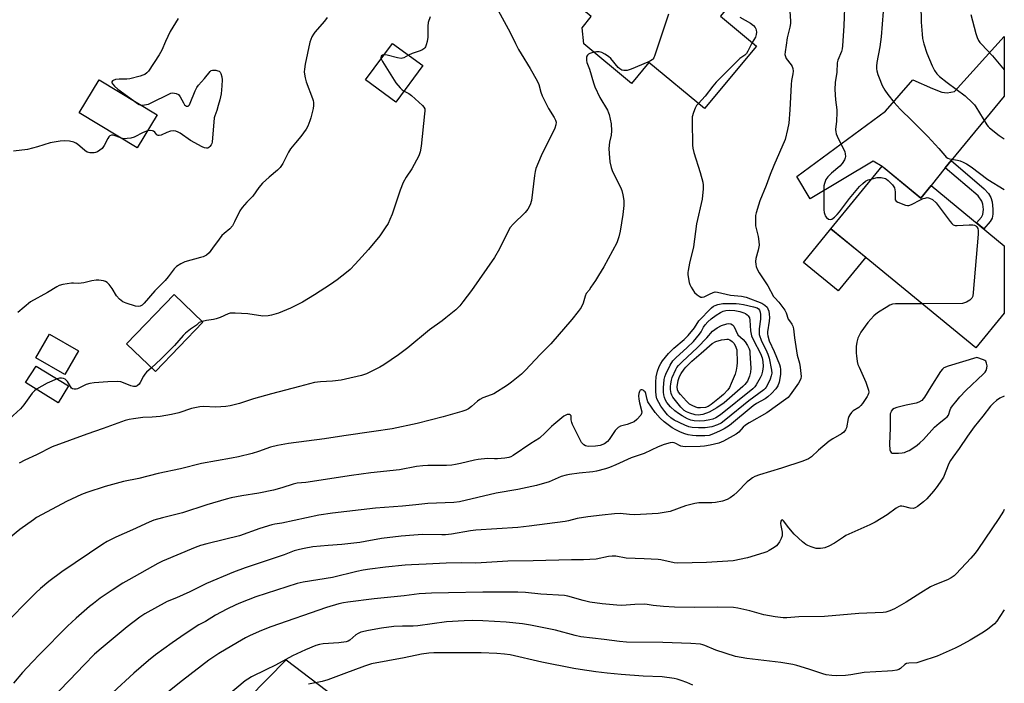
# Model space of a CAD drawing. Units: inches. Extents: x 1189770 to 1195770, y 549456 to 553456.
# Drawn here: x 1195380 to 1195770, y 550480 to 550743 of the extents above; entities that cross this region are included whole.
import ezdxf

# ---------------------------------------------------------------- set-up
doc = ezdxf.new("R2010")
doc.units = ezdxf.units.IN
doc.header["$MEASUREMENT"] = 0
for name, color, linetype in [('BLDG-Footprint', 5, 'Continuous'), ('CULTRL-Pad', 6, 'Continuous'), ('NTRL-Farm Land', 3, 'Continuous'), ('TRANS-Driveway', 251, 'Continuous'), ('TRANS-Non Street Sidewalk', 7, 'Continuous'), ('Undefined', 1, 'Continuous')]:
    doc.layers.add(name, color=color, linetype=linetype)

msp = doc.modelspace()

# ---------------------------------------------------------------- linework, layer by layer
at = {"layer": 'BLDG-Footprint'}
for points, elevation in [([(1195614.87, 550758.78), (1195621.93, 550752.91), (1195631.22, 550764.11), (1195649.18, 550749.2), (1195653.03, 550753.84), (1195660.29, 550747.82), (1195657.38, 550744.33), (1195671.71, 550732.43), (1195651.12, 550707.63), (1195629.07, 550725.94), (1195622.14, 550717.59), (1195603.23, 550733.29), (1195602.58, 550739.69), (1195606.22, 550744.07), (1195585.05, 550761.65), (1195601.46, 550781.41), (1195620.52, 550765.58)], 519.56), ([(1195539.47, 550724.71), (1195528.84, 550710.13), (1195516.74, 550718.99), (1195527.47, 550733.41)], 524.61), ([(1195434.23, 550705.16), (1195426.31, 550692.04), (1195403.35, 550705.91), (1195411.27, 550719.02)], 528.22), ([(1195721.56, 550684.78), (1195736.88, 550672.19), (1195740.95, 550677.13), (1195769.89, 550653.33), (1195769.89, 550626.59), (1195758.58, 550612.85), (1195701.21, 550660.03)], 513.49), ([(1195452.36, 550622.98), (1195433.56, 550603.45), (1195422.16, 550614.42), (1195440.96, 550633.96)], 524.55), ([(1195403.07, 550611.69), (1195397.68, 550602.31), (1195386.22, 550608.89), (1195391.61, 550618.27)], 525.09), ([(1195399.17, 550597.79), (1195395.04, 550591.08), (1195382.06, 550599.14), (1195386.26, 550605.6)], 524.29)]:
    msp.add_lwpolyline(points, close=True, dxfattribs=dict(at, elevation=elevation))
at = {"layer": 'CULTRL-Pad'}
msp.add_lwpolyline([(1195714.97, 550648.72), (1195704.02, 550635.42), (1195690.27, 550646.73), (1195701.21, 550660.03)], close=True, dxfattribs=at)
at = {"layer": 'NTRL-Farm Land'}
msp.add_lwpolyline([(1195418.05, 550420.7), (1195485.31, 550489.23), (1195574.12, 550421.77)], dxfattribs=at)
at = {"layer": 'TRANS-Driveway'}
msp.add_lwpolyline([(1195748.84, 550687.02), (1195746.52, 550684.11), (1195740.95, 550677.13), (1195736.88, 550672.19), (1195722.08, 550684.35), (1195721.56, 550684.78), (1195721.49, 550684.7), (1195717.93, 550686.76), (1195692.98, 550671.9), (1195687.65, 550680.7), (1195722.84, 550706.6), (1195733.71, 550719.09), (1195741.49, 550715.55), (1195745.18, 550714.22), (1195747.28, 550713.87), (1195750.22, 550714.47), (1195769.89, 550736.26), (1195769.89, 550712.54)], close=True, dxfattribs=at)
at = {"layer": 'TRANS-Non Street Sidewalk'}
msp.add_lwpolyline([(1195746.52, 550684.11), (1195748.84, 550687.02), (1195761.89, 550675.91), (1195763.57, 550673.95), (1195764.55, 550672.48), (1195765.05, 550670.75), (1195765.37, 550667.84), (1195765.28, 550665.83), (1195765.02, 550664.28), (1195764.25, 550662.86), (1195761.78, 550660), (1195758.91, 550662.36), (1195760.86, 550664.6), (1195761.42, 550665.69), (1195761.62, 550667.69), (1195761.4, 550669.74), (1195761.04, 550670.97), (1195759.48, 550673.08)], close=True, dxfattribs=at)
at = {"layer": 'Undefined'}
for points, elevation in [([(1195706.72, 550751.17), (1195706.31, 550740.5), (1195705.83, 550732.56), (1195705.67, 550731.39), (1195705.39, 550730.32), (1195703.97, 550726.88), (1195703.66, 550725.8), (1195703.47, 550722.08), (1195702.9, 550718.05), (1195702.72, 550715.17), (1195703.01, 550711.16), (1195703.5, 550707.17), (1195703.57, 550706.05), (1195703.44, 550702.66), (1195703.03, 550699.39), (1195703.1, 550698.38), (1195703.31, 550697.59), (1195703.65, 550696.78), (1195706.64, 550690.55), (1195706.87, 550689.78), (1195706.92, 550688.71), (1195706.84, 550688.18), (1195706.56, 550687.37), (1195705.66, 550685.89), (1195704.66, 550684.87), (1195701.4, 550682.02), (1195699.96, 550680.63), (1195699.2, 550679.52), (1195698.62, 550678.03), (1195698.4, 550677.03), (1195698.32, 550675.9), (1195698.39, 550667.59), (1195698.52, 550666.47), (1195698.72, 550665.66), (1195698.97, 550665.17), (1195699.45, 550664.51), (1195700.22, 550663.83), (1195700.88, 550663.69), (1195701.58, 550663.88), (1195702.67, 550664.62), (1195703.68, 550665.64), (1195704.62, 550666.76), (1195708.49, 550672.07), (1195712.5, 550676.79), (1195713.78, 550678), (1195714.92, 550678.89), (1195715.94, 550679.4), (1195717.53, 550679.88)], 514), ([(1195684.89, 550746.24), (1195685.22, 550742.32), (1195685.22, 550741.36), (1195684.96, 550739.96), (1195683.84, 550735.74), (1195683.48, 550732.79), (1195683.03, 550730.19), (1195682.99, 550729.12), (1195683.16, 550728.31), (1195683.52, 550727.55), (1195685.44, 550725.04), (1195685.88, 550724.32), (1195686.12, 550723.56), (1195686.2, 550722.5), (1195686.13, 550721.39), (1195685.61, 550718.79), (1195685.41, 550717.13), (1195684.91, 550707.15), (1195684.53, 550701.91), (1195684.04, 550699.3), (1195683.01, 550695.39), (1195678.58, 550685.09), (1195677.14, 550681.54), (1195675.52, 550677.14), (1195673.01, 550671.05), (1195672.45, 550669.44), (1195671.6, 550666.4), (1195671.37, 550665.28), (1195671.3, 550664.43), (1195671.34, 550661.26), (1195671.53, 550660.15), (1195672.36, 550656.91), (1195672.64, 550654.97), (1195672.72, 550653.58), (1195672.4, 550651.58), (1195671.41, 550648.22), (1195671.33, 550647.07), (1195671.44, 550645.91), (1195671.62, 550645.05), (1195672.03, 550644.05), (1195672.81, 550642.59), (1195676.19, 550637.45), (1195678.45, 550633.26), (1195678.96, 550632.61), (1195680.52, 550630.99), (1195682.89, 550627.75), (1195683.41, 550626.77), (1195684.31, 550624.27), (1195684.73, 550623.56), (1195685.74, 550622.19), (1195686.14, 550621.47), (1195686.38, 550620.42), (1195686.72, 550616.78), (1195687.86, 550609.9), (1195688.69, 550606.81), (1195688.98, 550605.07), (1195689.34, 550601.52), (1195689.27, 550600.72), (1195688.94, 550599.8), (1195688.33, 550598.81), (1195685.09, 550594.25), (1195684.19, 550593.17), (1195683.38, 550592.47), (1195675.85, 550587.09), (1195668.8, 550583.12), (1195667.29, 550582.19), (1195666.4, 550581.42), (1195664.69, 550579.47), (1195663.6, 550578.63), (1195658.66, 550575.9), (1195656.76, 550575.07), (1195653.3, 550574.25), (1195651.1, 550573.89), (1195649.38, 550573.78), (1195643.43, 550573.68), (1195642.56, 550573.72), (1195641.72, 550573.88), (1195641.2, 550574.11), (1195639.77, 550574.99), (1195639.06, 550575.27), (1195638.32, 550575.3), (1195637.56, 550575.17), (1195635.18, 550574.49), (1195632.77, 550573.62), (1195627.25, 550571.04), (1195622.06, 550569.33), (1195616.01, 550566.45), (1195613.53, 550565.49), (1195611.83, 550564.95), (1195608.35, 550564.02), (1195606.9, 550563.71), (1195601.51, 550563.18), (1195597.68, 550562.69), (1195596.24, 550562.43), (1195594.34, 550561.86), (1195589.56, 550559.78), (1195584.56, 550558.26), (1195577.21, 550556.73), (1195568.52, 550555.32), (1195554.01, 550551.79), (1195551.78, 550551.55), (1195541.45, 550551.24), (1195536.73, 550550.64), (1195531.41, 550550.11), (1195520.79, 550549.28), (1195503.77, 550547.37), (1195498.31, 550546.5), (1195483.65, 550543.36), (1195480.85, 550542.95), (1195479.72, 550542.7), (1195474.99, 550541.28), (1195466.85, 550538.38), (1195460.95, 550536.87), (1195453.88, 550535.19), (1195451.38, 550534.49), (1195449.32, 550533.72), (1195436.3, 550528.35), (1195434.53, 550527.45), (1195422.99, 550520.99), (1195420.66, 550519.59), (1195416.47, 550516.84), (1195411.68, 550513.63), (1195408.96, 550511.6), (1195407.41, 550510.34), (1195402.15, 550505.68), (1195398.74, 550502.54), (1195387.81, 550491.54), (1195384.73, 550488.36), (1195380.92, 550484.23), (1195377.3, 550480.01)], 516), ([(1195569.4, 550746.45), (1195574.09, 550737.84), (1195576.18, 550733.43), (1195577.4, 550731.08), (1195578.44, 550729.3), (1195582.09, 550723.59), (1195584.8, 550718.67), (1195585.45, 550717.18), (1195586.25, 550714.12), (1195586.77, 550712.75), (1195589.3, 550707.74), (1195591.58, 550704.18), (1195592.06, 550703.11), (1195592.29, 550702.28), (1195592.26, 550701.19), (1195591.84, 550699.83), (1195586.37, 550688.91), (1195584.34, 550683.86), (1195584.05, 550682.77), (1195583.78, 550681.08), (1195582.56, 550671.17), (1195582.02, 550669.58), (1195581.15, 550667.84), (1195580.04, 550666.53), (1195575.24, 550661.85), (1195574.09, 550660.55), (1195572.86, 550658.29), (1195569.92, 550652.04), (1195567.87, 550648.59), (1195558.85, 550635.59), (1195555.42, 550631.03), (1195554.15, 550629.5), (1195552.57, 550627.95), (1195548.64, 550624.69), (1195547.2, 550623.58), (1195542.09, 550619.94), (1195533.57, 550612.82), (1195529.81, 550610.05), (1195524.02, 550606.12), (1195522.53, 550605.2), (1195517.16, 550602.57), (1195516.33, 550602.23), (1195515.19, 550601.9), (1195508.82, 550600.39), (1195507.09, 550600.05), (1195503.69, 550599.7), (1195498.9, 550599.45), (1195496.53, 550599.06), (1195490.66, 550597.49), (1195479.5, 550594.65), (1195472.45, 550592.6), (1195466.81, 550590.84), (1195463.21, 550589.89), (1195461.51, 550589.65), (1195457.49, 550589.41), (1195452.61, 550589.56), (1195451.19, 550589.5), (1195447.88, 550588.8), (1195442.83, 550587.06), (1195439.97, 550586.46), (1195435.37, 550585.69), (1195432.24, 550585.42), (1195428.58, 550585.23), (1195424.88, 550584.79), (1195423.19, 550584.5), (1195421.62, 550584), (1195412.85, 550580.83), (1195406.35, 550578.71), (1195392.64, 550573.63), (1195386.4, 550570.52), (1195381.82, 550568.41), (1195379.52, 550567.14)], 522), ([(1195636.78, 550745.03), (1195631.44, 550728.8), (1195630.99, 550727.72), (1195630.68, 550727.26), (1195630.35, 550726.94), (1195629.69, 550726.53), (1195628.67, 550726.04), (1195622.08, 550723.23), (1195620.46, 550722.74), (1195619.11, 550722.69), (1195618.36, 550722.86), (1195617.51, 550723.38), (1195616.94, 550723.96), (1195614.03, 550727.47), (1195613.09, 550728.28), (1195611.67, 550729.22), (1195610.41, 550729.88), (1195609.41, 550730.16), (1195608.36, 550730.2), (1195607.24, 550729.96)], 520), ([(1195501.6, 550743.7), (1195500.52, 550742.34), (1195496.65, 550737.89), (1195496.15, 550737.16), (1195495.59, 550736.12), (1195495.11, 550735.04), (1195494.77, 550733.95), (1195492.85, 550725.27), (1195492.57, 550723.32), (1195492.51, 550722.2), (1195492.58, 550721.32), (1195492.84, 550719.87), (1195493.33, 550718.22), (1195495.77, 550711.7), (1195496.03, 550710.87), (1195496.17, 550710.02), (1195496.14, 550708.86), (1195495.99, 550707.71), (1195495.12, 550704.03), (1195494.74, 550702.78), (1195493.92, 550700.7), (1195493.25, 550699.44), (1195491.18, 550696.55), (1195488.99, 550694.1), (1195487.08, 550691.64), (1195486.33, 550690.37), (1195484.02, 550685.85), (1195482.93, 550684.25), (1195481.99, 550683.22), (1195478.59, 550680.42), (1195476, 550678.06), (1195474.57, 550676.32), (1195472.2, 550672.97), (1195469.82, 550670.59), (1195467.93, 550668.48), (1195466.97, 550667.09), (1195464.91, 550662.72), (1195464.08, 550661.26), (1195463, 550660.01), (1195460.75, 550658.12), (1195459.93, 550657.3), (1195458.85, 550655.94), (1195456.23, 550652.3), (1195454.81, 550650.53), (1195453.74, 550649.63), (1195452.51, 550648.95), (1195451.41, 550648.6), (1195445.21, 550646.95), (1195443.66, 550646.19), (1195441.97, 550645.1), (1195440.92, 550644.1), (1195438.57, 550641.03), (1195437.36, 550639.6), (1195433.37, 550635.5), (1195429.1, 550630.59), (1195428.25, 550629.8), (1195427.55, 550629.35), (1195426.79, 550629.22), (1195425.68, 550629.41), (1195422.02, 550630.56), (1195420.69, 550631.12), (1195419.32, 550632.18), (1195418.12, 550633.43), (1195416.47, 550636.34), (1195415.26, 550637.94), (1195414.48, 550638.73), (1195413.76, 550639.12), (1195412.93, 550639.35), (1195411.19, 550639.65), (1195410.03, 550639.69), (1195408.3, 550639.42), (1195406.29, 550638.83), (1195405.13, 550638.6), (1195403.08, 550638.4), (1195401.14, 550638.5), (1195400.27, 550638.45), (1195396.81, 550637.92), (1195395.42, 550637.55), (1195394.43, 550637.03), (1195390.84, 550634.75), (1195384.09, 550631.04), (1195379.1, 550626.9)], 526), ([(1195442.54, 550743.28), (1195439.39, 550738.18), (1195437.5, 550734.17), (1195436.04, 550730.79), (1195435, 550729.01), (1195430.79, 550722.48), (1195430.21, 550721.82), (1195429.33, 550721.21), (1195428.58, 550720.86), (1195427.46, 550720.5), (1195423.46, 550719.46), (1195422.23, 550719.33), (1195419.13, 550719.31), (1195417.79, 550719.15), (1195416.86, 550718.82), (1195416.52, 550718.58), (1195416.32, 550718.28), (1195416.34, 550717.85), (1195416.69, 550717.28), (1195417.4, 550716.49), (1195418.62, 550715.34), (1195424.86, 550710.81)], 528), ([(1195542.35, 550743.98), (1195541.68, 550741.75), (1195541.55, 550740.31), (1195541.53, 550735.93), (1195541.24, 550734.27), (1195540.89, 550732.92), (1195540.59, 550732.17), (1195540.28, 550731.72), (1195539.87, 550731.32), (1195539.15, 550730.82), (1195538.08, 550730.34), (1195535.24, 550729.52), (1195533.79, 550728.83)], 524), ([(1195665.1, 550743.93), (1195669.37, 550741.51), (1195670.46, 550740.59), (1195671.2, 550739.75), (1195671.47, 550739.28), (1195671.63, 550738.75), (1195671.7, 550737.9), (1195671.64, 550737.04), (1195671.26, 550735.95), (1195670.05, 550733.81)], 518), ([(1195670.05, 550733.81), (1195668.31, 550730.38), (1195667.72, 550729.47), (1195667.08, 550728.88), (1195665.16, 550727.48), (1195664.28, 550726.69), (1195655.75, 550718.08), (1195654.41, 550716.53), (1195651.36, 550712.51), (1195648.7, 550709.63)], 518), ([(1195607.24, 550729.96), (1195605.62, 550729.41), (1195605.15, 550729.17), (1195604.76, 550728.85), (1195604.53, 550728.45), (1195604.39, 550727.98), (1195604.31, 550727.22), (1195604.34, 550726.7), (1195604.55, 550725.92), (1195605.55, 550723.3), (1195607.08, 550717.9), (1195607.63, 550716.24), (1195609.64, 550712.08), (1195612.68, 550707.04), (1195613.13, 550706.03), (1195613.39, 550705.25), (1195614.07, 550701.65), (1195614.22, 550698.8), (1195614.14, 550697.11), (1195613.52, 550694.32), (1195613.23, 550691.84), (1195613.31, 550689.8), (1195613.65, 550686.57), (1195614.15, 550684.33), (1195614.69, 550682.69), (1195617.81, 550676.58), (1195618.41, 550675.22), (1195618.8, 550673.54), (1195619.13, 550671.26), (1195619.17, 550670.4), (1195619.1, 550669.22), (1195618.7, 550665.73), (1195617.72, 550659.13), (1195617.17, 550656.9), (1195616.33, 550654.47), (1195611.17, 550645.01), (1195609.12, 550641.52), (1195607.91, 550639.56), (1195606.07, 550636.94), (1195605.38, 550635.77), (1195604.28, 550634.42), (1195603.86, 550633.36), (1195603.03, 550630.55), (1195602.25, 550628.9), (1195601.06, 550627.25), (1195598.48, 550624.09), (1195590.19, 550614.39), (1195586.17, 550610.38), (1195580.03, 550603.86), (1195578.57, 550602.48), (1195574.7, 550599.22), (1195573.01, 550598), (1195567.7, 550594.69), (1195566.63, 550594.21), (1195563.32, 550593), (1195562.05, 550592.36), (1195561.14, 550591.69), (1195558.81, 550589.57), (1195557.6, 550588.74), (1195556.57, 550588.19), (1195554.91, 550587.61), (1195547.55, 550585.46), (1195537.22, 550582.91), (1195527.32, 550580.72), (1195520.11, 550579.64), (1195508.14, 550578.03), (1195500.54, 550576.79), (1195486.23, 550574.95), (1195481.92, 550574.12), (1195479.1, 550573.44), (1195474.39, 550571.8), (1195471.87, 550571.02), (1195466.48, 550569.71), (1195463.66, 550569.11), (1195451.83, 550566.98), (1195443.53, 550564.97), (1195434.69, 550563.03), (1195427.03, 550561.06), (1195420.89, 550559.92), (1195413.58, 550557.92), (1195406.39, 550555.55), (1195404.22, 550554.68), (1195398.36, 550552), (1195388.73, 550546.87), (1195386.43, 550545.57), (1195385.21, 550544.77), (1195379.79, 550540.82), (1195368.56, 550531.78)], 520), ([(1195524.1, 550728.89), (1195523.56, 550728.76), (1195523.03, 550728.37), (1195522.84, 550727.8), (1195522.95, 550727.34)], 524), ([(1195533.79, 550728.83), (1195531.96, 550727.82), (1195531.44, 550727.63), (1195530.89, 550727.55), (1195529.46, 550727.76), (1195525.33, 550728.81), (1195524.1, 550728.89)], 524), ([(1195522.95, 550727.34), (1195523.53, 550726.24), (1195528.84, 550717.83), (1195530.52, 550715.88), (1195531.34, 550715.11), (1195532.1, 550714.61)], 524), ([(1195427.64, 550709.14), (1195428.39, 550709.07), (1195429.2, 550709.11), (1195430, 550709.22), (1195430.81, 550709.43), (1195432.17, 550710.03), (1195438.84, 550713.42), (1195439.66, 550713.75), (1195440.47, 550713.89), (1195441.75, 550713.68), (1195442.66, 550713.22), (1195443.36, 550712.33), (1195444.62, 550709.89), (1195445.11, 550709.17), (1195445.47, 550708.82), (1195445.84, 550708.64), (1195446.22, 550708.58), (1195446.56, 550708.66), (1195447.02, 550709.14), (1195447.38, 550709.84), (1195449.3, 550714.74), (1195449.93, 550716.04), (1195450.56, 550716.88), (1195452.96, 550719.56), (1195455.29, 550722.39), (1195455.69, 550722.71), (1195456.16, 550722.89), (1195456.69, 550722.93), (1195457.53, 550722.84), (1195458.34, 550722.64), (1195458.82, 550722.42), (1195459.19, 550722.07), (1195459.45, 550721.6), (1195459.85, 550720.19), (1195459.97, 550719.01), (1195459.88, 550716.64), (1195459.54, 550713.5), (1195459.04, 550711.17), (1195458.42, 550708.89), (1195457.83, 550706.92), (1195457.03, 550704.78), (1195456.84, 550703.97), (1195456.02, 550694.39), (1195455.87, 550693.83), (1195455.62, 550693.32), (1195455.14, 550692.64), (1195454.76, 550692.27), (1195454.33, 550692.02), (1195453.85, 550691.96), (1195453.06, 550692.09), (1195452.02, 550692.49), (1195447.43, 550695.02), (1195443.31, 550697.92), (1195442.52, 550698.34), (1195441.69, 550698.66), (1195440.63, 550698.8), (1195439.58, 550698.67), (1195438.04, 550698.13), (1195435.77, 550697.09), (1195435.03, 550696.93), (1195434.61, 550696.98), (1195434.06, 550697.27), (1195433.34, 550698.29), (1195432.81, 550698.67), (1195432.34, 550698.82), (1195431.56, 550698.93), (1195430.4, 550698.81)], 528), ([(1195532.1, 550714.61), (1195533.94, 550713.67), (1195535.08, 550712.8), (1195539.37, 550708.87), (1195539.91, 550708.25), (1195540.24, 550707.54), (1195540.3, 550706.72), (1195540.21, 550705.57), (1195538.79, 550692.74), (1195538.46, 550690.54), (1195538.22, 550689.75), (1195537.87, 550688.96), (1195535.11, 550683.83), (1195532.87, 550680.45), (1195531.75, 550678.4), (1195530.56, 550675.36), (1195527.33, 550665.81), (1195526.46, 550663.68), (1195525.73, 550662.13), (1195524.62, 550660.38), (1195522.41, 550657.21), (1195517.96, 550651.81), (1195512.73, 550645.98), (1195510.75, 550643.95), (1195509.26, 550642.64), (1195505.6, 550639.83), (1195502.97, 550638), (1195496.64, 550633.79), (1195491.87, 550630.95), (1195487.1, 550628.52), (1195482.26, 550626.59), (1195479.59, 550625.82), (1195478.19, 550625.56), (1195476.17, 550625.46), (1195470.17, 550626.34), (1195465.16, 550626.61), (1195463.7, 550626.61), (1195463.14, 550626.54), (1195462.33, 550626.29), (1195459.17, 550624.85), (1195457.66, 550624.33), (1195456.6, 550624.1), (1195453.85, 550623.73), (1195452.05, 550623.28)], 524), ([(1195648.7, 550709.63), (1195648, 550708.82), (1195647.45, 550707.86), (1195646.72, 550706.04), (1195646.25, 550704.43), (1195646.16, 550702.65), (1195646.4, 550693.09), (1195646.54, 550691.93), (1195646.94, 550690.28), (1195649.35, 550682.38), (1195650.42, 550678.44), (1195650.62, 550677.31), (1195650.64, 550675.92), (1195650.17, 550671.78), (1195647.91, 550662.01), (1195646.74, 550652.83), (1195645.14, 550646.44), (1195644.58, 550643.53), (1195644.5, 550642.65), (1195644.54, 550641.81), (1195645.07, 550638.75), (1195645.33, 550637.95), (1195645.84, 550636.95), (1195647.2, 550634.81), (1195648.25, 550633.84), (1195648.96, 550633.36), (1195649.68, 550632.99), (1195650.17, 550632.88), (1195650.92, 550633.04), (1195653.04, 550634.18), (1195654.59, 550634.82), (1195655.39, 550634.98), (1195656.19, 550634.94), (1195661.45, 550633.76), (1195665.8, 550633.27), (1195667.6, 550632.88), (1195673.78, 550630.52), (1195674.99, 550629.81), (1195675.87, 550628.98), (1195676.23, 550628.37), (1195676.56, 550627.34), (1195676.76, 550626.25), (1195676.84, 550624.88), (1195676.76, 550623.48), (1195676.11, 550619.23), (1195676.09, 550618.4), (1195676.2, 550617.55), (1195676.79, 550615.62), (1195678.67, 550611.36), (1195680.79, 550606.21), (1195681.06, 550605.39), (1195681.23, 550604.28), (1195681.27, 550602.32), (1195680.73, 550599.29), (1195680.2, 550597.82), (1195679.34, 550596.59), (1195677.62, 550594.76), (1195676.19, 550593.43), (1195675.1, 550592.65), (1195671.77, 550590.81), (1195670.42, 550589.92), (1195661, 550582.14), (1195658.87, 550580.76), (1195657.35, 550579.92), (1195654.72, 550578.75), (1195652.92, 550578.18), (1195651.29, 550578.03), (1195647.78, 550578.03), (1195646.34, 550578.11), (1195644.67, 550578.36), (1195643.33, 550578.72), (1195641.53, 550579.44), (1195639.78, 550580.32), (1195638.33, 550581.19), (1195635.07, 550583.57), (1195633.59, 550585.02), (1195631.59, 550587.19), (1195628.71, 550591.51), (1195628.34, 550592.43), (1195627.85, 550594.75), (1195627.57, 550595.38), (1195627.26, 550595.74), (1195626.84, 550596.02), (1195626.38, 550596.19), (1195625.96, 550596.23), (1195625.62, 550596.07), (1195625.3, 550595.49), (1195625.09, 550594.74), (1195625, 550593.9), (1195625.08, 550592.52), (1195625.31, 550591.07), (1195626.21, 550587.54), (1195626.19, 550586.83), (1195625.84, 550586.14), (1195624.32, 550584.47), (1195623.2, 550583.6), (1195622.15, 550583.11), (1195620.52, 550582.52), (1195617.81, 550581.81), (1195616.84, 550581.28), (1195615.75, 550580.05), (1195613.36, 550576.48), (1195612.72, 550575.7), (1195611.54, 550574.87), (1195609.72, 550574.12), (1195607.98, 550573.85), (1195605.02, 550573.75), (1195604.46, 550573.84), (1195603.97, 550574.02), (1195603.3, 550574.43), (1195602.9, 550574.77), (1195602.4, 550575.37), (1195601.81, 550576.38), (1195598.85, 550582.48), (1195598.56, 550583.28), (1195598.32, 550584.3), (1195598.24, 550585.97), (1195598, 550586.22), (1195597.62, 550586.38), (1195597.18, 550586.46), (1195596.71, 550586.44), (1195596.11, 550586.2), (1195595.4, 550585.72), (1195591.35, 550582.45), (1195590.49, 550581.67), (1195588.03, 550579.16), (1195585.67, 550577.09), (1195582.33, 550575.01), (1195575.3, 550570.24), (1195574.31, 550569.66), (1195573.52, 550569.35), (1195572.06, 550569.1), (1195569.08, 550568.82), (1195567.91, 550568.81), (1195565.18, 550568.99), (1195561.39, 550568.67), (1195559.98, 550568.41), (1195554.41, 550567.01), (1195552.39, 550566.61), (1195550.94, 550566.41), (1195548.91, 550566.29), (1195541.54, 550566.26), (1195539.5, 550566.15), (1195536.98, 550565.78), (1195530.25, 550564.53), (1195518.84, 550563.27), (1195511.18, 550562.28), (1195493.16, 550559.45), (1195489.78, 550559.29), (1195488.11, 550558.89), (1195483.65, 550557.36), (1195480.37, 550556.45), (1195474.58, 550555.32), (1195467.81, 550554.25), (1195463.61, 550553.39), (1195461.62, 550552.9), (1195453.9, 550550.67), (1195444.28, 550547.52), (1195436.42, 550545.51), (1195432.99, 550544.51), (1195431.07, 550543.72), (1195424.51, 550540.69), (1195417.89, 550537.86), (1195414.45, 550536.1), (1195412.66, 550535.04), (1195396.49, 550524.16), (1195391.31, 550520.3), (1195388.06, 550517.48), (1195386.23, 550515.73), (1195372.31, 550501.74)], 518), ([(1195424.86, 550710.81), (1195426.52, 550709.6), (1195427.18, 550709.27), (1195427.64, 550709.14)], 528), ([(1195430.4, 550698.81), (1195428.69, 550698.2), (1195425.09, 550696.39), (1195423.77, 550695.98), (1195422.42, 550695.74), (1195421.62, 550695.7), (1195420.57, 550695.84), (1195419.45, 550696.19)], 528), ([(1195419.45, 550696.19), (1195417.63, 550696.86), (1195416.85, 550697.07), (1195416.15, 550697.11), (1195415.51, 550696.89), (1195415.14, 550696.52), (1195414.67, 550695.83), (1195413.22, 550693), (1195412.42, 550691.87), (1195411.57, 550691.16), (1195410.63, 550690.56), (1195409.88, 550690.23), (1195409.33, 550690.11), (1195407.62, 550690.1), (1195407.07, 550690.19), (1195406.55, 550690.39), (1195405.61, 550691.03), (1195402.66, 550693.49), (1195401.97, 550693.94), (1195401.24, 550694.3), (1195399.57, 550694.69), (1195397.55, 550694.91), (1195395.82, 550694.76), (1195391.8, 550694.04), (1195386.86, 550692.5), (1195382.9, 550691.44), (1195377.38, 550690.78)], 528), ([(1195717.53, 550679.88), (1195719.58, 550680.29), (1195721.16, 550680.3), (1195722.77, 550679.95), (1195723.26, 550679.73), (1195723.94, 550679.22), (1195725.53, 550677.48), (1195726.32, 550676.28), (1195726.54, 550675.49), (1195726.65, 550674.66), (1195726.6, 550672.2), (1195726.68, 550671.49), (1195727.09, 550670.95), (1195727.76, 550670.56), (1195730.69, 550669.42), (1195731.49, 550669.25), (1195732.02, 550669.28), (1195733.07, 550669.64), (1195736.66, 550671.51), (1195737.69, 550671.96), (1195738.49, 550672.22), (1195739.3, 550672.36), (1195739.81, 550672.34), (1195740.29, 550672.22), (1195741.44, 550671.63), (1195742.83, 550670.31), (1195748.49, 550662.85), (1195749.04, 550662.18), (1195749.65, 550661.63), (1195750.38, 550661.36), (1195751.21, 550661.31), (1195755.93, 550661.64), (1195757.38, 550661.64), (1195758.08, 550661.46), (1195758.6, 550661.19), (1195759.06, 550660.75), (1195759.42, 550660.13), (1195759.55, 550659.31), (1195759.5, 550657.85), (1195757.58, 550634.72), (1195757.36, 550633.29), (1195757, 550632.56), (1195756.17, 550631.79), (1195754.93, 550630.99), (1195754.14, 550630.63), (1195753.3, 550630.48), (1195737.34, 550630.32)], 514), ([(1195737.34, 550630.32), (1195726.79, 550630.24), (1195725.63, 550630.13), (1195724.56, 550629.75), (1195723.04, 550628.9), (1195720.01, 550626.95), (1195718.96, 550626.21), (1195718.23, 550625.57), (1195715.81, 550622.93), (1195713, 550619.05), (1195712.46, 550618.03), (1195711.9, 550616.73), (1195711.45, 550615.15), (1195711.23, 550613.38), (1195711.15, 550611.92), (1195711.17, 550610.78), (1195711.29, 550609.65), (1195711.65, 550607.41), (1195711.91, 550606.31), (1195712.34, 550605.2), (1195715.06, 550599.2), (1195716.03, 550596.14), (1195716.15, 550595.32), (1195716.1, 550594.82), (1195715.87, 550594.15), (1195715.53, 550593.51), (1195713.74, 550590.86), (1195713.07, 550589.99), (1195712.26, 550589.26), (1195709.95, 550587.86), (1195709.37, 550587.26), (1195708.71, 550586.36), (1195708.28, 550585.64), (1195707.97, 550584.86), (1195707.38, 550581.1), (1195707.02, 550580.35), (1195706.3, 550579.49), (1195705.41, 550578.79), (1195701.92, 550576.78), (1195700.52, 550575.83), (1195696.27, 550572.26), (1195693.56, 550569.71), (1195692.34, 550568.88), (1195690.09, 550567.97), (1195681.56, 550565.12), (1195672.93, 550562.53), (1195671.1, 550561.81), (1195670.1, 550561.3), (1195668.88, 550560.47), (1195667.97, 550559.73), (1195664.01, 550555.69), (1195662.67, 550554.5), (1195661.27, 550553.41), (1195660.05, 550552.76), (1195658.23, 550552.11), (1195655.45, 550551.61), (1195654.03, 550551.5), (1195648.89, 550551.38), (1195647.21, 550551.17), (1195643.59, 550550.2), (1195637.48, 550548), (1195635.9, 550547.68), (1195632.73, 550547.27), (1195630.37, 550547.08), (1195623.5, 550546.73), (1195621.37, 550546.82), (1195617.65, 550547.17), (1195615.5, 550547.11), (1195610.5, 550546.49), (1195604.91, 550545.89), (1195600.65, 550545.2), (1195597.27, 550544.34), (1195595.85, 550544.06), (1195581.64, 550542.14), (1195577.15, 550541.73), (1195560.55, 550540.63), (1195558.33, 550540.34), (1195550.83, 550539.04), (1195548.52, 550538.78), (1195547.05, 550538.74), (1195539.39, 550538.85), (1195535.96, 550538.68), (1195530.94, 550538.22), (1195523.15, 550537.36), (1195516.64, 550536.07), (1195514.58, 550535.74), (1195507.43, 550534.91), (1195501.94, 550534.51), (1195495.88, 550533.95), (1195492.51, 550533.39), (1195490.6, 550532.99), (1195488.52, 550532.4), (1195484.58, 550530.84), (1195469.05, 550525.63), (1195464.45, 550523.93), (1195453.73, 550519.43), (1195447.21, 550516.2), (1195441.86, 550513.8), (1195438.27, 550512.29), (1195429.36, 550507.44), (1195427.34, 550506.12), (1195422.36, 550502.37), (1195412.07, 550493.79), (1195409.4, 550491.42), (1195405.26, 550487.28), (1195399.54, 550481.12), (1195395.25, 550476.82)], 514), ([(1195452.05, 550623.28), (1195450.91, 550622.86), (1195449.83, 550621.9), (1195447.47, 550620.23), (1195445.49, 550618.61), (1195444.54, 550617.68), (1195441.08, 550613.77), (1195438.88, 550611.52), (1195435.68, 550608.34), (1195431.96, 550604.99)], 524), ([(1195431.96, 550604.99), (1195430.07, 550603.23), (1195429.31, 550602.37), (1195428.83, 550601.62), (1195427.53, 550599.14), (1195427.1, 550598.52), (1195426.35, 550597.79), (1195425.73, 550597.53), (1195424.9, 550597.54), (1195423.76, 550597.8), (1195420.86, 550599.04), (1195419.81, 550599.36), (1195418.55, 550599.46), (1195414.74, 550599.42), (1195409.26, 550599.02), (1195407.55, 550598.79), (1195406.17, 550598.3), (1195402.71, 550596.64), (1195402.17, 550596.48), (1195401.38, 550596.43), (1195400.68, 550596.63), (1195400.32, 550596.94), (1195398.75, 550599.5), (1195398.21, 550600.09), (1195397.8, 550600.4), (1195397.1, 550600.7), (1195396.35, 550600.86), (1195395.55, 550600.78), (1195394.68, 550600.51)], 524), ([(1195394.68, 550600.51), (1195390.63, 550598.8), (1195386.42, 550596.43)], 524), ([(1195386.42, 550596.43), (1195385.63, 550595.82), (1195384.72, 550594.83), (1195381.43, 550590.29), (1195380.09, 550588.74), (1195375.71, 550584.75)], 524), ([(1195646.54, 550479.26), (1195644.07, 550480.29), (1195641.87, 550481.08), (1195640.21, 550481.63), (1195639.09, 550481.89), (1195634.28, 550482.46), (1195626.77, 550482.81), (1195618.08, 550483.41), (1195612.56, 550483.89), (1195608.05, 550484.42), (1195601.87, 550485.37), (1195599.27, 550485.84), (1195586.67, 550488.34), (1195574.08, 550491.16), (1195571.88, 550491.51), (1195568.76, 550491.74), (1195562.65, 550492.04), (1195543.83, 550492.07), (1195541.87, 550491.91), (1195539, 550491.49), (1195532.07, 550490.03), (1195519.22, 550487.7), (1195516.34, 550486.77), (1195508.14, 550483.75), (1195501.83, 550481.32), (1195499.65, 550480.71), (1195494.23, 550479.6)], 506)]:
    msp.add_lwpolyline(points, dxfattribs=dict(at, elevation=elevation))
for points, elevation in [([(1195648.79, 550581.13), (1195646.27, 550581.23), (1195644.86, 550581.51), (1195643.25, 550582.17), (1195639.07, 550584.2), (1195637.7, 550585.11), (1195636.45, 550586.26), (1195635.33, 550587.57), (1195633.78, 550589.7), (1195632.95, 550591.16), (1195632.27, 550592.68), (1195631.97, 550594.02), (1195631.86, 550595.73), (1195631.81, 550599.19), (1195631.99, 550601.32), (1195632.51, 550603.6), (1195633.19, 550605.47), (1195633.83, 550606.68), (1195634.47, 550607.65), (1195636.81, 550610.62), (1195638.89, 550612.7), (1195643.07, 550616.2), (1195644.61, 550617.69), (1195647.13, 550620.75), (1195648.92, 550623.55), (1195649.47, 550624.25), (1195653.07, 550627.97), (1195653.91, 550628.75), (1195654.69, 550629.32), (1195655.32, 550629.63), (1195656.39, 550629.97), (1195658.33, 550630.39), (1195660.11, 550630.48), (1195663.68, 550630.46), (1195664.82, 550630.35), (1195666.53, 550630.05), (1195670.56, 550629.1), (1195671.91, 550628.66), (1195672.51, 550628.25), (1195672.86, 550627.77), (1195673.13, 550626.96), (1195673.25, 550626.12), (1195673.26, 550624.23), (1195672.72, 550620.4), (1195672.7, 550618.98), (1195672.81, 550618.14), (1195673.75, 550615.51), (1195675.45, 550612.17), (1195676.25, 550610.29), (1195676.69, 550608.72), (1195677.7, 550603.96), (1195677.73, 550602.78), (1195677.52, 550601.71), (1195677.07, 550600.39), (1195676.34, 550598.77), (1195675.51, 550597.22), (1195675.17, 550596.76), (1195674.6, 550596.2), (1195668.62, 550591.87), (1195659.53, 550584.46), (1195657.68, 550583.07), (1195656.2, 550582.31), (1195653.96, 550581.6), (1195651.34, 550581.2)], 520), ([(1195649.06, 550583.79), (1195647.07, 550583.9), (1195645.66, 550584.22), (1195644.31, 550584.78), (1195642.25, 550585.93), (1195640.74, 550586.85), (1195639.38, 550587.92), (1195637.68, 550589.48), (1195636.23, 550591.18), (1195635.66, 550592.11), (1195635.25, 550593.15), (1195634.95, 550594.22), (1195634.81, 550595.34), (1195634.88, 550597), (1195635.18, 550600.28), (1195635.37, 550601.35), (1195635.74, 550602.42), (1195637.48, 550605.99), (1195638.6, 550607.69), (1195639.75, 550608.86), (1195644.3, 550612.93), (1195646.72, 550615.31), (1195649.15, 550618.23), (1195649.75, 550619.19), (1195650.72, 550621.04), (1195651.33, 550621.96), (1195652.44, 550623.2), (1195653.69, 550624.32), (1195655.72, 550625.82), (1195657.4, 550626.91), (1195658.44, 550627.4), (1195659.51, 550627.69), (1195660.99, 550627.78), (1195663.06, 550627.61), (1195665.1, 550627.27), (1195666.68, 550626.77), (1195667.41, 550626.43), (1195668.06, 550625.95), (1195668.44, 550625.52), (1195668.87, 550624.78), (1195669.13, 550623.77), (1195669.38, 550619.57), (1195669.74, 550617.66), (1195670.54, 550615.83), (1195673.29, 550610.59), (1195673.9, 550608.88), (1195674.24, 550607.39), (1195674.36, 550605.49), (1195674.12, 550603.61), (1195673.63, 550601.99), (1195673.14, 550600.93), (1195671.51, 550598.13), (1195671, 550597.41), (1195670.25, 550596.6), (1195657.39, 550586.28), (1195655.6, 550585.07), (1195654.36, 550584.53), (1195653.27, 550584.27), (1195651.04, 550583.93)], 522), ([(1195648.62, 550586.22), (1195647.47, 550586.37), (1195645.29, 550587.03), (1195643.96, 550587.52), (1195643.08, 550588.02), (1195642.49, 550588.51), (1195641.74, 550589.32), (1195638.61, 550593.36), (1195638.15, 550594.11), (1195637.87, 550594.81), (1195637.7, 550595.56), (1195637.64, 550596.39), (1195637.65, 550597.51), (1195637.76, 550598.63), (1195638.03, 550600.03), (1195638.34, 550601.13), (1195639.72, 550604.28), (1195640.15, 550605), (1195640.81, 550605.86), (1195642.25, 550607.31), (1195648.33, 550613.03), (1195652, 550616.85), (1195654.34, 550619.52), (1195656.1, 550620.8), (1195657.85, 550621.65), (1195659.98, 550622.35), (1195660.75, 550622.44), (1195661.5, 550622.32), (1195662.19, 550621.98), (1195662.73, 550621.46), (1195664.37, 550618.02), (1195666.41, 550616.1), (1195667.19, 550615.25), (1195668.18, 550613.8), (1195668.77, 550612.5), (1195669.01, 550611.67), (1195669.13, 550610.79), (1195669.43, 550604.85), (1195669.32, 550603.16), (1195668.9, 550601.61), (1195668.1, 550599.7), (1195667.66, 550598.94), (1195667.15, 550598.28), (1195666.3, 550597.47), (1195658.91, 550591.04), (1195656.03, 550589.13), (1195653.01, 550587.35), (1195650.38, 550586.47), (1195649.56, 550586.29)], 524), ([(1195649.55, 550589.02), (1195648.46, 550589.11), (1195647.61, 550589.36), (1195646.24, 550589.95), (1195645.22, 550590.54), (1195643.95, 550591.77), (1195641.58, 550594.43), (1195640.85, 550595.35), (1195640.41, 550596.28), (1195640.32, 550597.34), (1195640.68, 550599.89), (1195641.23, 550601.5), (1195641.88, 550602.75), (1195643, 550604.35), (1195643.72, 550605.24), (1195644.75, 550606.31), (1195646.05, 550607.53), (1195649.84, 550610.71), (1195654.16, 550614.51), (1195655.61, 550615.34), (1195657.8, 550615.99), (1195659.08, 550616.22), (1195659.94, 550616.27), (1195660.51, 550616.23), (1195661.2, 550616.03), (1195662.08, 550615.43), (1195662.79, 550614.64), (1195663.3, 550613.74), (1195663.95, 550612.11), (1195664, 550607.04), (1195663.9, 550605.62), (1195663.67, 550603.99), (1195663.27, 550602.46), (1195661.71, 550598.66), (1195660.99, 550597.13), (1195660.35, 550596.22), (1195658.63, 550594.34), (1195657.08, 550592.99), (1195653.78, 550590.41), (1195652.55, 550589.58), (1195651.48, 550589.17)], 526), ([(1195759, 550609.08), (1195747.61, 550605.58), (1195745.99, 550604.94), (1195745.35, 550604.39), (1195744.64, 550603.46), (1195740.75, 550597.41), (1195738.27, 550593.3), (1195737.75, 550592.59), (1195737.15, 550592.02), (1195736, 550591.3), (1195734.99, 550590.88), (1195731.07, 550590.11), (1195727.28, 550589.27), (1195726.19, 550588.88), (1195725.58, 550588.4), (1195725.12, 550587.77), (1195724.88, 550587.29), (1195724.73, 550586.77), (1195724.64, 550585.9), (1195724.66, 550581.11), (1195724.37, 550574.74), (1195724.58, 550572.47), (1195724.77, 550571.73), (1195725.01, 550571.36), (1195725.42, 550571.16), (1195726.21, 550571.06), (1195727.98, 550571.08), (1195729.46, 550571.2), (1195730.31, 550571.42), (1195731.15, 550571.73), (1195732.24, 550572.23), (1195733.26, 550572.8), (1195735.37, 550574.26), (1195736.47, 550575.16), (1195737.88, 550576.55), (1195742.23, 550581.37), (1195744.11, 550583.03), (1195746.64, 550585), (1195747.28, 550585.57), (1195747.74, 550586.23), (1195748.38, 550588.24), (1195748.7, 550588.94), (1195749.34, 550589.88), (1195750.62, 550591.43), (1195752.32, 550593.4), (1195754.68, 550595.92), (1195761.69, 550602.59), (1195762.28, 550603.22), (1195762.72, 550603.89), (1195763.01, 550604.84), (1195763.04, 550605.68), (1195762.85, 550606.81), (1195762.52, 550607.53), (1195762.15, 550607.87), (1195761.68, 550608.13)], 512)]:
    msp.add_lwpolyline(points, close=True, dxfattribs=dict(at, elevation=elevation))
for points in [[(1195736.76, 550748.93, 510), (1195736.98, 550741.85, 510), (1195737.31, 550737.14, 510), (1195737.52, 550735.39, 510), (1195738.05, 550733.37, 510), (1195739.22, 550729.67, 510), (1195741.32, 550724.58, 510), (1195742.2, 550722.74, 510), (1195743.18, 550721.4, 510), (1195744.2, 550720.39, 510), (1195747.23, 550717.99, 510), (1195754.41, 550712.71, 510), (1195757.33, 550709.94, 510), (1195758.09, 550709.08, 510), (1195758.56, 550708.4, 510), (1195762.94, 550701.25, 510), (1195763.46, 550700.56, 510), (1195764.07, 550699.97, 510), (1195767.88, 550696.94, 510), (1195769.89, 550695.7, 510)], [(1195721.89, 550746.1, 512), (1195721.1, 550736.09, 512), (1195720.56, 550732.15, 512), (1195719.36, 550725.92, 512), (1195719.2, 550724.52, 512), (1195719.23, 550723.43, 512), (1195719.36, 550722.58, 512), (1195719.75, 550721.17, 512), (1195720.25, 550719.78, 512), (1195721.5, 550716.78, 512), (1195722.51, 550714.96, 512), (1195723.69, 550713.28, 512), (1195726.23, 550710.12, 512), (1195728.63, 550707.48, 512), (1195733.4, 550702.86, 512), (1195739.61, 550696.64, 512), (1195743.97, 550691.86, 512), (1195746.34, 550689.03, 512), (1195746.91, 550688.45, 512), (1195747.5, 550688.05, 512), (1195748.22, 550687.78, 512), (1195751.29, 550687.22, 512), (1195752.38, 550686.94, 512), (1195753.64, 550686.43, 512), (1195754.86, 550685.81, 512), (1195756.71, 550684.53, 512), (1195763.31, 550679.56, 512), (1195769.89, 550675.62, 512)], [(1195756.63, 550744.9, 508), (1195758.56, 550737.45, 508), (1195759.11, 550735.85, 508), (1195759.68, 550734.63, 508), (1195760.24, 550733.79, 508), (1195760.8, 550733.14, 508), (1195765.24, 550728.6, 508), (1195769.89, 550722.97, 508)], [(1195769.88, 550593.72, 512), (1195768.18, 550592.88, 512), (1195766.83, 550592.04, 512), (1195765.58, 550590.98, 512), (1195764.45, 550589.73, 512), (1195761.38, 550585.78, 512), (1195757.91, 550581.56, 512), (1195755.26, 550577.89, 512), (1195751.95, 550573.03, 512), (1195749.47, 550569.59, 512), (1195748.63, 550568.26, 512), (1195747.97, 550567.01, 512), (1195745.76, 550561.66, 512), (1195745, 550560.38, 512), (1195743.32, 550557.9, 512), (1195741.84, 550556.09, 512), (1195739.15, 550553.02, 512), (1195737.83, 550551.86, 512), (1195735.53, 550550.05, 512), (1195734.58, 550549.45, 512), (1195733.83, 550549.23, 512), (1195732.54, 550549.38, 512), (1195730.14, 550550.03, 512), (1195729.34, 550550.17, 512), (1195728.63, 550550.11, 512), (1195727.99, 550549.87, 512), (1195727, 550549.27, 512), (1195723.42, 550546.65, 512), (1195718.67, 550543.81, 512), (1195716.57, 550542.75, 512), (1195707.1, 550538.45, 512), (1195706.13, 550537.88, 512), (1195702.58, 550535.46, 512), (1195700.31, 550534.29, 512), (1195698.76, 550533.64, 512), (1195697.93, 550533.44, 512), (1195697.08, 550533.34, 512), (1195695.36, 550533.36, 512), (1195694.52, 550533.56, 512), (1195693.4, 550533.95, 512), (1195692.04, 550534.51, 512), (1195691.26, 550534.92, 512), (1195689.88, 550536, 512), (1195686.62, 550539, 512), (1195684.51, 550541.5, 512), (1195682.41, 550544.27, 512), (1195682.08, 550544.57, 512), (1195681.82, 550544.66, 512), (1195681.61, 550544.56, 512), (1195681.41, 550544.23, 512), (1195681.23, 550543.25, 512), (1195681.33, 550542.42, 512), (1195681.89, 550539.88, 512), (1195681.93, 550539.11, 512), (1195681.85, 550538.35, 512), (1195681.47, 550537.3, 512), (1195680.8, 550536.04, 512), (1195680.19, 550535.08, 512), (1195679.64, 550534.46, 512), (1195678.73, 550533.79, 512), (1195676.77, 550532.61, 512), (1195675.76, 550532.06, 512), (1195674.67, 550531.62, 512), (1195668.08, 550529.59, 512), (1195662.47, 550528.52, 512), (1195651.89, 550527.82, 512), (1195640.48, 550527.49, 512), (1195639.05, 550527.68, 512), (1195633.79, 550528.8, 512), (1195632.7, 550528.96, 512), (1195627.15, 550529.3, 512), (1195620.11, 550529.46, 512), (1195615.94, 550530.26, 512), (1195614.5, 550530.36, 512), (1195613.05, 550530.18, 512), (1195608.17, 550529.18, 512), (1195603.2, 550528.81, 512), (1195598.36, 550528.81, 512), (1195583.28, 550528.44, 512), (1195573.23, 550528.28, 512), (1195560.52, 550527.55, 512), (1195554.77, 550527.64, 512), (1195548.78, 550527.6, 512), (1195540.86, 550527.14, 512), (1195534.98, 550526.89, 512), (1195532.52, 550526.72, 512), (1195524.76, 550525.96, 512), (1195518.55, 550525.19, 512), (1195515.92, 550524.78, 512), (1195513.32, 550524.23, 512), (1195503.72, 550521.91, 512), (1195492.04, 550520.04, 512), (1195489.77, 550519.54, 512), (1195477.38, 550515.58, 512), (1195473.35, 550514.2, 512), (1195467.29, 550511.81, 512), (1195465.38, 550510.98, 512), (1195461.86, 550509.33, 512), (1195457.4, 550506.87, 512), (1195453.36, 550504.47, 512), (1195450.81, 550503.07, 512), (1195445.39, 550499.58, 512), (1195440.13, 550496.01, 512), (1195433.55, 550491.26, 512), (1195430.75, 550489.03, 512), (1195425.02, 550483.96, 512), (1195416.64, 550476.25, 512)], [(1195769.88, 550548.74, 510), (1195769.55, 550548.13, 510), (1195767.73, 550545.19, 510), (1195759.4, 550532.89, 510), (1195758.34, 550531.49, 510), (1195756.65, 550529.48, 510), (1195750.82, 550523.31, 510), (1195749.96, 550522.52, 510), (1195748.87, 550521.74, 510), (1195747.38, 550520.94, 510), (1195742.41, 550518.94, 510), (1195740.68, 550518.13, 510), (1195736.81, 550515.81, 510), (1195731, 550512.05, 510), (1195726.38, 550509.45, 510), (1195724.56, 550508.64, 510), (1195722.99, 550508.17, 510), (1195721.83, 550508.02, 510), (1195712.22, 550507.66, 510), (1195698.63, 550506.45, 510), (1195688.48, 550506.31, 510), (1195683.72, 550505.9, 510), (1195682.25, 550505.86, 510), (1195679.09, 550506.22, 510), (1195676.82, 550506.62, 510), (1195674.57, 550507.13, 510), (1195669.11, 550508.67, 510), (1195664.26, 550509.66, 510), (1195662.53, 550509.94, 510), (1195656.35, 550510.09, 510), (1195646.97, 550509.96, 510), (1195639.17, 550510.09, 510), (1195634.8, 550510.35, 510), (1195630.8, 550510.79, 510), (1195628.38, 550511.21, 510), (1195627.27, 550511.28, 510), (1195623.56, 550511.16, 510), (1195618.36, 550510.81, 510), (1195616.36, 550510.85, 510), (1195610.5, 550511.39, 510), (1195605.62, 550512.14, 510), (1195603.09, 550512.7, 510), (1195596.94, 550514.51, 510), (1195595.61, 550514.77, 510), (1195586.32, 550515.26, 510), (1195580.14, 550515.85, 510), (1195577.2, 550516.02, 510), (1195563.27, 550516.02, 510), (1195549.72, 550515.73, 510), (1195542.89, 550515.66, 510), (1195540.61, 550515.57, 510), (1195538.03, 550515.37, 510), (1195532.11, 550514.57, 510), (1195520.18, 550513.38, 510), (1195509.77, 550512.07, 510), (1195508.01, 550511.78, 510), (1195506.27, 550511.38, 510), (1195501.36, 550509.95, 510), (1195479.29, 550502.35, 510), (1195475.53, 550500.92, 510), (1195471.1, 550498.86, 510), (1195469.3, 550497.93, 510), (1195466.01, 550496.06, 510), (1195458.66, 550491.69, 510), (1195454.77, 550489.08, 510), (1195444.27, 550481.08, 510), (1195431.88, 550471.12, 510)], [(1195769.88, 550509.1, 508), (1195768.18, 550506.46, 508), (1195766.88, 550504.57, 508), (1195765.96, 550503.49, 508), (1195763.2, 550501.32, 508), (1195761.05, 550499.82, 508), (1195756.33, 550497.02, 508), (1195752.3, 550494.78, 508), (1195750.47, 550493.87, 508), (1195743.23, 550490.68, 508), (1195736.86, 550488.52, 508), (1195735.17, 550488.08, 508), (1195732.01, 550487.93, 508), (1195731.2, 550487.79, 508), (1195730.52, 550487.41, 508), (1195728.81, 550485.82, 508), (1195728.06, 550485.43, 508), (1195727.26, 550485.18, 508), (1195725.63, 550484.89, 508), (1195723.57, 550484.7, 508), (1195714.43, 550484.25, 508), (1195709.02, 550483.27, 508), (1195707.03, 550482.99, 508), (1195703.53, 550482.85, 508), (1195701.56, 550482.99, 508), (1195699.35, 550483.32, 508), (1195698.03, 550483.64, 508), (1195692.49, 550485.52, 508), (1195687.73, 550486.98, 508), (1195686.05, 550487.41, 508), (1195681.38, 550488.17, 508), (1195667.82, 550489.77, 508), (1195663.34, 550490.57, 508), (1195655.57, 550493.04, 508), (1195651.24, 550494.9, 508), (1195650.47, 550495.17, 508), (1195649.53, 550495.38, 508), (1195645.68, 550495.66, 508), (1195634.66, 550496.04, 508), (1195620.2, 550496.27, 508), (1195617.4, 550496.45, 508), (1195611.35, 550497.33, 508), (1195602.13, 550498.37, 508), (1195599.88, 550498.86, 508), (1195592.1, 550500.94, 508), (1195582.19, 550502.95, 508), (1195578.99, 550503.45, 508), (1195572.46, 550504.12, 508), (1195563.24, 550504.66, 508), (1195559.27, 550504.78, 508), (1195555.94, 550504.75, 508), (1195548.9, 550504.23, 508), (1195537.52, 550502.66, 508), (1195535.67, 550502.58, 508), (1195531.44, 550502.6, 508), (1195528, 550502.46, 508), (1195523.15, 550501.78, 508), (1195517.98, 550500.83, 508), (1195514.94, 550500.15, 508), (1195513.9, 550499.72, 508), (1195512.92, 550499.1, 508), (1195510.61, 550497.04, 508), (1195509.93, 550496.67, 508), (1195509.11, 550496.41, 508), (1195506.25, 550495.95, 508), (1195499.98, 550495.56, 508), (1195498.55, 550495.29, 508), (1195497.14, 550494.89, 508), (1195493.05, 550493.17, 508), (1195487.88, 550490.77, 508), (1195481.17, 550487.14, 508), (1195477.28, 550485.31, 508), (1195471.66, 550482.45, 508), (1195470.12, 550481.61, 508), (1195469.17, 550480.93, 508), (1195462.48, 550475.31, 508)]]:
    msp.add_polyline3d(points, dxfattribs=at)

doc.saveas('drawing.dxf')
